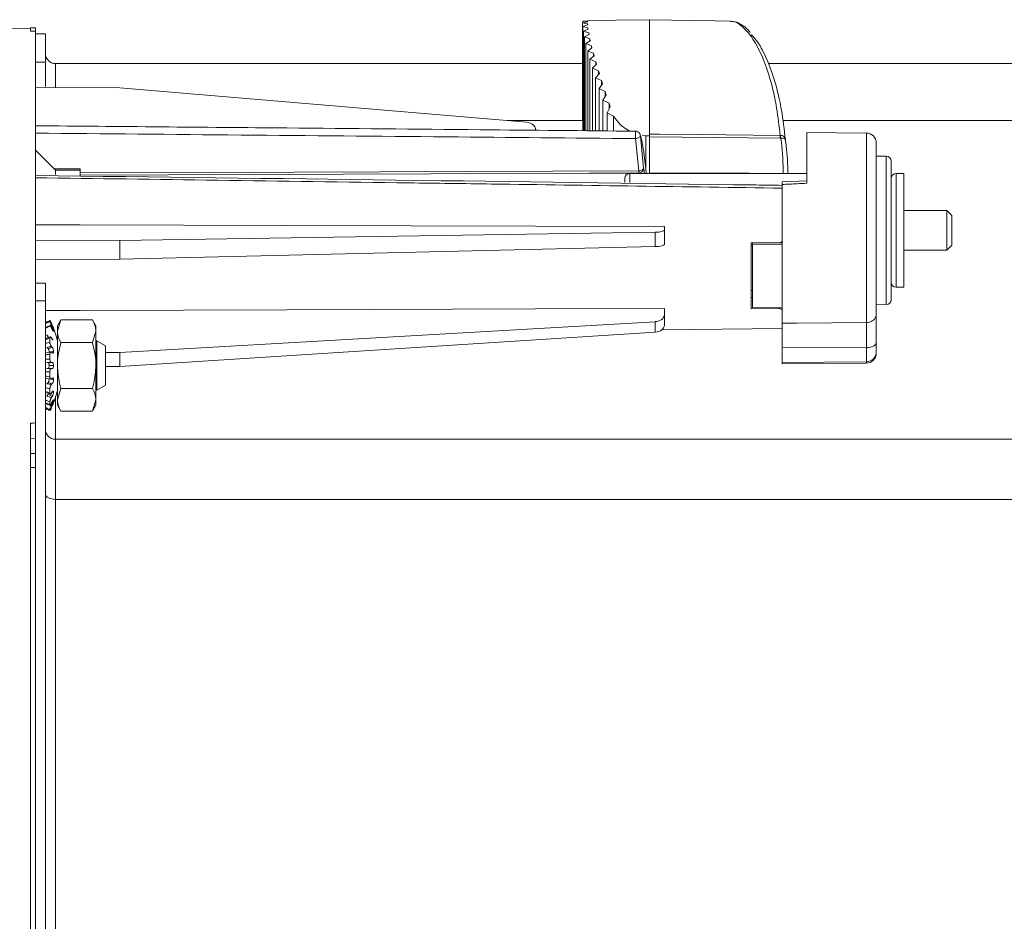
# Model space of a CAD drawing. Extents: x 0 to 1218, y 0 to 893.
# Drawn here: x 548 to 648, y 349 to 440 of the extents above; entities that cross this region are included whole.
import ezdxf

# ---------------------------------------------------------------- set-up
doc = ezdxf.new("R2010")
doc.units = 0
doc.header["$LTSCALE"] = 4
doc.header["$MEASUREMENT"] = 0
doc.layers.get('0').update_dxf_attribs({"linetype": 'CONTINUOUS'})

msp = doc.modelspace()

# ---------------------------------------------------------------- linework, layer by layer
at = {"color": 7, "linetype": 'Continuous', "lineweight": 15}
for p, q in [((605.246, 439.466), (605.749, 439.562)), ((605.267, 439.657), (605.771, 439.68)), ((605.755, 439.619), (605.267, 439.657)), ((605.267, 439.657), (605.267, 439.47)), ((605.755, 439.619), (605.749, 439.562)), ((549.496, 438.87), (542.109, 438.999)), ((549.996, 438.962), (549.496, 438.962)), ((549.496, 438.962), (549.496, 438.955)), ((549.996, 438.955), (549.496, 438.955)), ((549.496, 438.955), (549.496, 438.85)), ((549.496, 438.643), (549.496, 438.85)), ((549.996, 438.632), (549.496, 438.643)), ((549.996, 438.962), (549.996, 438.955)), ((549.996, 438.955), (549.996, 438.642)), ((549.996, 438.632), (549.996, 429.07)), ((605.749, 439.365), (605.246, 439.466)), ((605.246, 439.466), (605.246, 429.736)), ((605.267, 439.109), (605.755, 439.26)), ((605.783, 438.967), (605.267, 439.109)), ((605.267, 439.109), (605.267, 428.582)), ((605.328, 438.63), (605.801, 438.827)), ((605.859, 438.457), (605.328, 438.63)), ((605.328, 438.63), (605.328, 428.581)), ((605.749, 439.365), (605.755, 439.26)), ((605.749, 439.365), (605.749, 439.259)), ((605.783, 438.967), (605.801, 438.827)), ((605.783, 438.967), (605.783, 438.819)), ((550.996, 438.362), (549.996, 438.362)), ((550.996, 435.509), (550.996, 438.362)), ((605.431, 438.048), (605.889, 438.287)), ((605.975, 437.851), (605.431, 438.048)), ((605.431, 438.048), (605.431, 428.58)), ((605.575, 437.378), (606.017, 437.655)), ((605.859, 438.457), (605.889, 438.287)), ((605.859, 438.457), (605.859, 438.271)), ((605.975, 437.851), (606.017, 437.655)), ((605.975, 437.851), (605.975, 437.629)), ((606.132, 437.162), (605.575, 437.378)), ((605.575, 437.378), (605.575, 428.579)), ((605.76, 436.626), (606.186, 436.942)), ((606.329, 436.394), (605.76, 436.626)), ((605.76, 436.626), (605.76, 428.577)), ((606.132, 437.162), (606.186, 436.942)), ((606.132, 437.162), (606.132, 436.902)), ((605.986, 435.797), (606.395, 436.152)), ((606.566, 435.551), (605.986, 435.797)), ((605.986, 435.797), (605.986, 428.575)), ((606.329, 436.394), (606.395, 436.152)), ((606.329, 436.394), (606.329, 436.095)), ((606.566, 435.551), (606.645, 435.287)), ((606.566, 435.551), (606.566, 435.208)), ((549.996, 435.509), (550.996, 435.509)), ((550.996, 435.509), (550.996, 433.042)), ((605.246, 435.36), (551.996, 435.36)), ((606.252, 434.891), (606.645, 435.287)), ((606.844, 434.632), (606.252, 434.891)), ((606.252, 434.891), (606.252, 428.572)), ((606.844, 434.632), (606.934, 434.346)), ((606.844, 434.632), (606.844, 434.24)), ((719.996, 435.36), (623.981, 435.36)), ((606.558, 433.906), (606.934, 434.346)), ((607.162, 433.635), (606.558, 433.906)), ((606.558, 433.906), (606.558, 428.57)), ((607.162, 433.635), (607.263, 433.324)), ((607.162, 433.635), (607.162, 433.185)), ((558.497, 432.904), (549.996, 432.957)), ((599.607, 429.429), (558.497, 432.904)), ((606.905, 432.835), (607.263, 433.324)), ((607.519, 432.552), (606.905, 432.835)), ((606.905, 432.835), (606.905, 428.566)), ((607.519, 432.552), (607.632, 432.214)), ((607.519, 432.552), (607.519, 432.032)), ((607.292, 431.667), (607.632, 432.214)), ((607.915, 431.37), (607.292, 431.667)), ((607.292, 431.667), (607.292, 428.563)), ((607.718, 430.379), (608.04, 430.998)), ((607.915, 431.37), (608.04, 430.998)), ((607.915, 431.37), (607.915, 430.758)), ((605.246, 429.736), (605.267, 429.717)), ((608.351, 430.063), (607.718, 430.379)), ((607.718, 430.379), (607.718, 428.559)), ((608.351, 430.063), (608.351, 428.553)), ((553.522, 429.049), (549.996, 429.079)), ((549.996, 424.174), (549.996, 429.07)), ((600.496, 428.7), (600.496, 428.626)), ((610.908, 424.523), (610.578, 427.783)), ((610.581, 428.533), (610.581, 428.532)), ((610.987, 428.308), (610.969, 428.342)), ((611.074, 428.071), (611.404, 424.811)), ((611.253, 428.144), (611.621, 428.07)), ((611.621, 428.07), (611.996, 428.069)), ((625.191, 427.823), (611.996, 427.965)), ((611.996, 427.965), (611.996, 424.312)), ((625.191, 428.105), (625.224, 428.104)), ((625.257, 427.824), (625.191, 427.823)), ((633.905, 428.348), (627.896, 428.401)), ((627.896, 423.269), (627.896, 428.401)), ((552.005, 424.605), (549.996, 426.614)), ((634.896, 427.348), (634.896, 410.046)), ((635.901, 426.001), (634.896, 426.01)), ((554.496, 424.594), (552.005, 424.605)), ((552.005, 424.605), (552.005, 424.143)), ((554.496, 424.052), (554.496, 424.594)), ((636.396, 425.501), (636.396, 415.014)), ((549.996, 424.174), (549.996, 399.079)), ((609.496, 423.366), (609.496, 423.76)), ((627.896, 424.26), (609.996, 424.26)), ((611.996, 424.26), (611.996, 424.312)), ((637.666, 424.25), (636.896, 424.25)), ((637.666, 424.25), (637.666, 412.769)), ((627.918, 423.53), (625.396, 423.416)), ((625.396, 417.13), (625.396, 423.15)), ((642.033, 420.51), (637.666, 420.51)), ((642.533, 420.01), (642.033, 420.51)), ((642.033, 416.51), (642.033, 420.51)), ((642.533, 420.01), (642.533, 417.01)), ((613.496, 418.924), (613.496, 418.549)), ((558.497, 417.51), (612.582, 418.329)), ((612.582, 416.874), (612.582, 418.329)), ((613.496, 418.549), (613.496, 417.102)), ((558.497, 417.51), (549.996, 417.538)), ((558.497, 415.596), (558.497, 417.51)), ((612.582, 416.874), (558.497, 415.596)), ((625.096, 417.258), (622.246, 417.255)), ((622.246, 410.598), (622.246, 417.255)), ((624.372, 417.258), (622.396, 417.238)), ((622.396, 417.108), (622.396, 417.229)), ((622.396, 417.108), (625.396, 417.13)), ((622.396, 410.735), (622.396, 417.108)), ((625.396, 417.268), (625.135, 417.265)), ((625.396, 410.698), (625.396, 417.13)), ((642.033, 416.51), (642.533, 417.01)), ((637.666, 416.51), (642.033, 416.51)), ((558.497, 415.596), (549.996, 415.551)), ((636.396, 415.014), (636.396, 411.518)), ((550.996, 413.199), (549.996, 413.199)), ((550.996, 413.199), (550.996, 411.402)), ((636.896, 412.769), (637.666, 412.769)), ((549.996, 411.402), (550.996, 411.402)), ((550.996, 285.321), (550.996, 411.402)), ((622.396, 410.735), (625.396, 410.698)), ((625.396, 409.152), (625.396, 410.698)), ((634.896, 411.01), (635.901, 411.018)), ((613.496, 410.637), (613.496, 410.002)), ((613.496, 410.002), (613.496, 408.952)), ((622.246, 410.598), (625.096, 410.618)), ((634.896, 410.046), (634.896, 407.182)), ((551.448, 409.428), (550.999, 409.205)), ((551.136, 408.733), (551.011, 408.676)), ((551.016, 408.674), (551.012, 408.673)), ((551.461, 408.878), (551.013, 408.672)), ((551.446, 409.428), (551.446, 409.325)), ((552.554, 409.491), (552.196, 408.873)), ((552.554, 409.491), (552.196, 408.337)), ((552.196, 408.568), (552.196, 408.873)), ((552.554, 409.491), (555.739, 409.491)), ((556.096, 408.873), (555.739, 409.491)), ((556.096, 408.873), (556.096, 408.337)), ((558.497, 406.171), (612.582, 409.3)), ((612.582, 408.244), (612.582, 409.3)), ((625.396, 406.645), (625.396, 409.152)), ((633.905, 406.683), (633.905, 409.213)), ((551.254, 407.686), (551.039, 407.611)), ((551.49, 407.765), (551.042, 407.608)), ((552.196, 408.337), (552.196, 408.568)), ((552.196, 407.701), (552.196, 408.337)), ((552.196, 406.403), (552.196, 407.701)), ((555.739, 407.182), (556.096, 408.337)), ((556.096, 408.337), (556.096, 404.873)), ((612.582, 408.244), (558.497, 404.781)), ((613.257, 408.492), (625.396, 408.598)), ((551.252, 406.604), (551.689, 406.701)), ((551.446, 407.643), (551.446, 407.205)), ((552.554, 407.182), (555.739, 407.182)), ((556.18, 407.373), (556.096, 407.373)), ((557.046, 406.873), (556.18, 407.373)), ((556.18, 407.332), (556.18, 407.373)), ((556.18, 402.373), (556.18, 407.332)), ((557.046, 406.873), (557.046, 402.873)), ((634.896, 407.182), (634.896, 406.243)), ((551.534, 406.255), (551.085, 406.17)), ((551.446, 406.027), (551.446, 405.51)), ((552.196, 404.873), (552.196, 406.403)), ((558.497, 406.171), (557.046, 406.171)), ((558.497, 404.781), (558.497, 406.171)), ((633.905, 406.683), (625.396, 406.645)), ((625.396, 405.185), (625.396, 406.645)), ((633.905, 405.258), (633.905, 406.683)), ((634.896, 406.243), (634.896, 406.107)), ((551.367, 404.873), (551.806, 404.873)), ((551.689, 405.173), (551.585, 405.173)), ((552.196, 403.342), (552.196, 404.873)), ((556.096, 404.873), (556.096, 401.409)), ((558.497, 404.781), (557.046, 404.772)), ((633.905, 405.258), (625.396, 405.185)), ((625.396, 405.185), (625.396, 405.032)), ((625.396, 405.032), (633.905, 405.107)), ((551.446, 404.235), (551.446, 403.718)), ((551.585, 404.573), (551.689, 404.573)), ((551.083, 403.574), (551.532, 403.489)), ((551.689, 403.044), (551.252, 403.141)), ((552.196, 402.044), (552.196, 403.342)), ((556.18, 402.373), (557.046, 402.873)), ((551.039, 402.134), (551.488, 401.978)), ((551.252, 401.973), (551.29, 402.049)), ((551.689, 401.794), (551.252, 401.973)), ((551.446, 402.54), (551.446, 402.102)), ((552.554, 402.563), (552.196, 401.409)), ((552.196, 401.409), (552.196, 402.044)), ((552.554, 402.563), (555.739, 402.563)), ((556.096, 402.373), (556.18, 402.373)), ((551.011, 401.069), (551.46, 400.864)), ((551.446, 401.201), (551.446, 400.908)), ((551.806, 401.098), (551.802, 401.09)), ((552.196, 401.177), (552.196, 401.409)), ((552.196, 400.873), (552.196, 401.177)), ((552.196, 400.873), (552.554, 400.254)), ((555.739, 400.254), (556.096, 401.409)), ((555.739, 400.254), (556.096, 400.873)), ((556.096, 401.409), (556.096, 400.873)), ((550.998, 400.538), (551.448, 400.316)), ((551.446, 400.42), (551.446, 400.317)), ((552.554, 400.254), (555.739, 400.254)), ((549.496, 395.276), (549.496, 399.052)), ((549.996, 396.001), (549.996, 399.079)), ((549.497, 397.497), (549.997, 397.524)), ((551.996, 397.426), (551.996, 391.36)), ((719.996, 397.426), (551.996, 397.426)), ((549.996, 396.001), (549.496, 396.001)), ((549.996, 396.117), (549.996, 396.001)), ((549.996, 396.001), (549.996, 394.578)), ((549.496, 395.276), (549.496, 394.578)), ((549.996, 394.578), (549.496, 394.578)), ((549.496, 394.578), (549.496, 302.145)), ((549.996, 394.578), (549.996, 302.145)), ((551.996, 391.36), (551.996, 305.363)), ((719.996, 391.36), (551.996, 391.36))]:
    msp.add_line(p, q, dxfattribs=at)
at = {"color": 8, "linetype": 'Continuous', "lineweight": 15}
for p, q in [((551.996, 435.36), (551.996, 432.944)), ((605.267, 429.595), (597.646, 429.595)), ((719.996, 429.595), (625.46, 429.595)), ((611.621, 428.07), (611.621, 424.715)), ((633.905, 409.213), (633.905, 428.348)), ((635.901, 411.018), (635.901, 426.001)), ((609.996, 424.26), (609.996, 423.339)), ((636.896, 424.25), (636.896, 412.769)), ((622.396, 417.035), (622.246, 417.035)), ((622.246, 412.437), (622.396, 412.437)), ((622.396, 411.755), (622.246, 411.755)), ((625.096, 410.618), (625.096, 410.702)), ((551.603, 408.686), (551.689, 408.732)), ((551.779, 408.346), (551.806, 408.36)), ((551.538, 406.258), (551.806, 406.317)), ((633.905, 405.258), (633.905, 405.107)), ((551.537, 403.488), (551.806, 403.428)), ((551.707, 402.244), (551.806, 402.204)), ((551.689, 401.013), (551.603, 401.059)), ((551.781, 401.399), (551.806, 401.385)), ((551.996, 401.635), (551.996, 397.426))]:
    msp.add_line(p, q, dxfattribs=at)
at = {"color": 7, "linetype": 'Continuous', "lineweight": 15, "flags": 128}
for points in [[(611.996, 439.789), (608.601, 439.73), (605.771, 439.681)], [(620.175, 439.646), (618.633, 439.673), (611.996, 439.789)], [(611.074, 428.071), (611.065, 428.021), (611.037, 427.972), (610.991, 427.926), (610.929, 427.883), (610.854, 427.846), (610.768, 427.817), (610.675, 427.795), (610.578, 427.783)], [(611.996, 428.243), (612.996, 428.232), (616.996, 428.19), (625.191, 428.105)], [(610.908, 424.523), (611.005, 424.535), (611.098, 424.557), (611.184, 424.586), (611.259, 424.623), (611.32, 424.666), (611.366, 424.712), (611.394, 424.761), (611.404, 424.811)], [(554.496, 424.325), (567.466, 424.37), (610.908, 424.523)], [(610.908, 424.308), (609.908, 424.304), (605.908, 424.29), (589.908, 424.233), (554.496, 424.107)], [(549.996, 419.082), (554.496, 419.071), (575.374, 419.019), (600.497, 418.957), (613.496, 418.924)], [(625.396, 417.258), (623.905, 417.243), (622.396, 417.229)], [(550.996, 410.422), (554.496, 410.434), (575.374, 410.505), (600.497, 410.591), (613.496, 410.637)], [(633.905, 409.213), (626.896, 409.163), (625.396, 409.152)], [(633.905, 406.683), (634.099, 406.693), (634.285, 406.722), (634.456, 406.768), (634.607, 406.83), (634.73, 406.906), (634.821, 406.992), (634.877, 407.085), (634.896, 407.182)], [(551.996, 391.36), (551.801, 391.37), (551.614, 391.398), (551.441, 391.444), (551.289, 391.505), (551.165, 391.58), (551.073, 391.665), (551.016, 391.758), (550.996, 391.855)]]:
    msp.add_lwpolyline(points, dxfattribs=at)
at = {"color": 8, "linetype": 'Continuous', "lineweight": 15, "flags": 128}
for points in [[(551.87, 424.74), (553.256, 424.731), (554.496, 424.723)], [(625.58, 424.26), (625.565, 424.261), (625.505, 424.265)]]:
    msp.add_lwpolyline(points, dxfattribs=at)
at = {"color": 7, "linetype": 'Continuous', "lineweight": 15}
for centre, radius, start, end in [((551.996, 436.36), 1, 180.00035, 270.00083), ((610.576, 428.033), 0.5, 38.24188, 89.46254), ((610.578, 428.035), 0.498, 4.16484, 38.21463), ((642.139, 427.964), 16.949, 179.52303, 180.47697), ((627.833, 428.272), 2.614, 183.70128, 189.87932), ((633.896, 427.348), 1, 0, 89.5), ((635.896, 425.501), 0.5, 0, 89.5), ((610.909, 424.802), 0.495, 269.86194, 0.95171), ((609.996, 423.76), 0.5, 90, 180), ((567.505, 424.415), 43.403, 359.85791, 0.14209), ((636.896, 423.75), 0.5, 90, 180), ((636.896, 413.269), 0.5, 180, 270), ((635.896, 411.518), 0.5, 270.5, 0), ((542.026, 404.873), 10.478, 22.75788, 24.18316), ((543.205, 404.88), 9.318, 24.42218, 25.92295), ((543.21, 404.653), 9.312, 24.42169, 25.92345), ((545.896, 404.651), 6.199, 30.23365, 32.29685), ((546.07, 404.193), 6.534, 30.68241, 32.42215), ((542.026, 404.873), 10.483, 14.02546, 21.09041), ((548.642, 403.792), 3.837, 47.12968, 49.44722), ((548.929, 403.674), 4.097, 47.64116, 49.57648), ((548.923, 403.113), 4.105, 47.6432, 49.57445), ((633.904, 406.25), 0.992, 270.05917, 359.56256), ((633.896, 406.107), 1, 270.5, 0), ((548.63, 405.965), 3.854, 310.5578, 312.8653), ((548.933, 406.621), 4.09, 310.42198, 312.36038), ((548.923, 406.078), 4.105, 310.42555, 312.3568), ((545.888, 405.099), 6.208, 327.70468, 329.76482), ((546.07, 405.553), 6.534, 327.57785, 329.31759), ((546.07, 405.128), 6.534, 327.57785, 329.31759), ((542.026, 404.873), 10.483, 338.87955, 345.97454), ((543.21, 405.093), 9.312, 334.07655, 335.57831), ((543.207, 404.864), 9.315, 334.07718, 335.57843), ((542.026, 404.873), 10.478, 335.81684, 337.24212), ((551.996, 398.426), 1, 180.00738, 270.00746)]:
    msp.add_arc(centre, radius, start, end, dxfattribs=at)
at = {"color": 8, "linetype": 'Continuous', "lineweight": 15}
msp.add_arc((591.333, 428.222), 19.25, 358.69201, 0.92434, dxfattribs=at)
at = {"color": 7, "linetype": 'Continuous', "lineweight": 15}
for centre, major_axis, ratio, start_param, end_param in [((599.496, 428.703), (1, -0.006), 0.73134, 0.004679, 1.464427), ((611.77, 418.554), (-0.724, 9.535), 0.043494, 5.350613, 6.218551), ((884.119, 418.097), (358.062, -5.153), 0.009876, 2.378005, 2.434233), ((612.496, 418.553), (1, -0.004), 0.224947, 4.799366, 6.284193), ((612.496, 417.098), (1, 0.004), 0.224947, 4.797352, 6.282178), ((612.496, 410.005), (1, -0.006), 0.707093, 4.802722, 6.287548), ((612.496, 408.948), (1, 0.006), 0.707093, 4.793996, 6.278822)]:
    msp.add_ellipse(centre, major_axis=major_axis, ratio=ratio, start_param=start_param, end_param=end_param, dxfattribs=at)
at = {"color": 8, "linetype": 'Continuous', "lineweight": 15}
msp.add_ellipse((611.771, 418.545), major_axis=(-0.511, 6.732), ratio=0.043494, start_param=5.72279, end_param=5.905293, dxfattribs=at)
at = {"color": 7, "linetype": 'Continuous', "lineweight": 15}
for points, knots in [([(611.996, 439.76), (611.996, 439.768), (611.996, 439.809), (611.996, 439.548), (611.996, 438.899), (611.996, 437.698), (611.996, 436.125), (611.996, 434.343), (611.996, 432.442), (611.996, 430.491), (611.996, 429.001), (611.996, 428.243)], [0, 0, 0, 0, 0.0233568, 0.1087783, 0.2418413, 0.3785317, 0.5185205, 0.6613927, 0.7714431, 0.8836206, 1, 1, 1, 1]), ([(622.172, 438.5), (622.1, 438.588), (621.819, 438.926), (621.306, 439.283), (620.809, 439.566), (620.518, 439.591), (620.461, 439.596)], [0, 0, 0, 0, 0.146033, 0.560972, 0.913423, 1, 1, 1, 1]), ([(622.278, 438.271), (622.357, 438.196), (622.802, 437.775), (623.544, 436.514), (624.335, 434.671), (624.917, 432.669), (625.39, 430.505), (625.596, 428.694), (625.713, 427.66)], [0, 0, 0, 0, 0.046799, 0.264244, 0.487986, 0.639515, 0.794128, 1, 1, 1, 1]), ([(608.351, 430.063), (608.64, 429.665), (609.089, 429.047), (609.791, 428.671), (610.041, 428.537)], [0, 0, 0, 0, 0.644881, 1, 1, 1, 1]), ([(549.996, 429.079), (558.453, 429.005), (573.417, 428.874), (593.612, 428.691), (605.35, 428.581), (610.581, 428.532)], [0, 0, 0, 0, 0.418737, 0.74101, 1, 1, 1, 1]), ([(610.578, 427.783), (604.218, 427.842), (584.024, 428.03), (563.83, 428.208), (549.996, 428.329)], [0, 0, 0, 0, 0.314964, 1, 1, 1, 1]), ([(611.996, 427.965), (611.996, 428.002), (611.996, 428.077), (611.996, 428.188), (611.996, 428.243)], [0, 0, 0, 0, 0.499989, 1, 1, 1, 1]), ([(625.224, 428.104), (625.278, 428.1), (625.388, 428.093), (625.53, 428.023), (625.64, 427.912), (625.698, 427.788), (625.712, 427.7), (625.713, 427.663), (625.713, 427.66)], [0, 0, 0, 0, 0.189641, 0.385909, 0.59896, 0.834158, 0.986466, 1, 1, 1, 1]), ([(625.713, 427.66), (625.713, 427.661), (625.714, 427.677), (625.707, 427.713), (625.657, 427.762), (625.556, 427.803), (625.42, 427.827), (625.311, 427.825), (625.257, 427.824)], [0, 0, 0, 0, 0.013481, 0.165561, 0.400371, 0.613334, 0.810428, 1, 1, 1, 1]), ([(625.505, 424.265), (625.48, 425.318), (625.453, 426.505), (625.277, 427.69), (625.257, 427.824)], [0, 0, 0, 0, 0.886653, 1, 1, 1, 1]), ([(625.713, 427.66), (625.745, 427.454), (625.922, 426.324), (625.953, 425.188), (625.979, 424.26)], [0, 0, 0, 0, 0.182502, 1, 1, 1, 1]), ([(554.496, 424.723), (554.496, 424.702), (554.496, 424.661), (554.496, 424.616), (554.496, 424.594)], [0, 0, 0, 0, 0.506817, 1, 1, 1, 1]), ([(625.396, 423.062), (624.51, 423.075), (599.377, 423.433), (574.244, 423.751), (549.996, 424.057)], [0, 0, 0, 0, 0.035251, 1, 1, 1, 1]), ([(625.396, 422.779), (615.611, 422.919), (603.042, 423.1), (584.035, 423.365), (568.687, 423.578), (556.123, 423.748), (549.996, 423.831)], [0, 0, 0, 0, 0.389334, 0.500111, 0.756231, 1, 1, 1, 1]), ([(625.396, 423.15), (625.396, 423.197), (625.396, 423.292), (625.396, 423.38), (625.396, 423.421), (625.396, 423.413), (625.396, 423.412)], [0, 0, 0, 0, 0.311744, 0.623485, 0.935094, 1, 1, 1, 1]), ([(627.896, 423.269), (627.564, 423.254), (626.73, 423.214), (625.897, 423.174), (625.396, 423.15)], [0, 0, 0, 0, 0.399285, 1, 1, 1, 1]), ([(625.396, 423.061), (625.396, 423.057), (625.396, 423.05), (625.396, 422.971), (625.396, 422.872), (625.396, 422.8), (625.396, 422.779)], [0, 0, 0, 0, 0.269079, 0.568403, 0.867731, 1, 1, 1, 1]), ([(625.096, 417.258), (625.13, 417.262), (625.198, 417.268), (625.287, 417.32), (625.355, 417.395), (625.391, 417.479), (625.395, 417.535), (625.396, 417.557)], [0, 0, 0, 0, 0.2146873, 0.4293577, 0.644048, 0.8587172, 1, 1, 1, 1]), ([(625.396, 410.442), (625.393, 410.461), (625.386, 410.501), (625.335, 410.554), (625.259, 410.594), (625.174, 410.615), (625.119, 410.617), (625.096, 410.618)], [0, 0, 0, 0, 0.214725, 0.429457, 0.644128, 0.858805, 1, 1, 1, 1]), ([(634.896, 410.046), (634.896, 410.044), (634.896, 409.967), (634.868, 409.799), (634.737, 409.565), (634.512, 409.371), (634.226, 409.241), (634.012, 409.223), (633.905, 409.213)], [0, 0, 0, 0, 0.0047399, 0.1833766, 0.3993522, 0.6030017, 0.8014072, 1, 1, 1, 1]), ([(551.446, 409.428), (551.356, 409.384), (551.206, 409.31), (551.057, 409.236), (550.996, 409.206)], [0, 0, 0, 0, 0.598657, 1, 1, 1, 1]), ([(550.996, 409.121), (551.076, 409.157), (551.225, 409.225), (551.375, 409.293), (551.446, 409.325)], [0, 0, 0, 0, 0.529637, 1, 1, 1, 1]), ([(551.446, 408.838), (551.356, 408.797), (551.206, 408.728), (551.057, 408.659), (550.996, 408.632)], [0, 0, 0, 0, 0.598656, 1, 1, 1, 1]), ([(551.585, 408.953), (551.512, 408.92), (551.362, 408.852), (551.213, 408.783), (551.136, 408.749)], [0, 0, 0, 0, 0.487954, 1, 1, 1, 1]), ([(551.585, 409.165), (551.571, 409.196), (551.543, 409.257), (551.504, 409.338), (551.472, 409.398), (551.45, 409.433), (551.447, 409.43), (551.446, 409.428)], [0, 0, 0, 0, 0.198552, 0.397113, 0.595535, 0.794051, 1, 1, 1, 1]), ([(551.446, 409.325), (551.447, 409.314), (551.45, 409.291), (551.471, 409.223), (551.503, 409.139), (551.542, 409.044), (551.571, 408.984), (551.585, 408.953)], [0, 0, 0, 0, 0.1992, 0.398422, 0.597313, 0.795853, 1, 1, 1, 1]), ([(551.585, 408.724), (551.571, 408.751), (551.543, 408.805), (551.504, 408.859), (551.472, 408.886), (551.45, 408.882), (551.447, 408.853), (551.446, 408.838)], [0, 0, 0, 0, 0.198555, 0.397113, 0.595534, 0.794045, 1, 1, 1, 1]), ([(551.806, 408.647), (551.805, 408.65), (551.802, 408.656), (551.782, 408.704), (551.753, 408.774), (551.72, 408.852), (551.698, 408.905), (551.689, 408.926)], [0, 0, 0, 0, 0.212549, 0.425068, 0.638356, 0.853276, 1, 1, 1, 1]), ([(551.689, 408.732), (551.702, 408.702), (551.729, 408.641), (551.764, 408.543), (551.79, 408.456), (551.804, 408.393), (551.805, 408.369), (551.806, 408.36)], [0, 0, 0, 0, 0.216864, 0.433761, 0.649851, 0.864289, 1, 1, 1, 1]), ([(556.096, 408.337), (556.096, 408.364), (556.091, 408.754), (555.909, 409.136), (555.739, 409.491)], [0, 0, 0, 0, 0.070186, 1, 1, 1, 1]), ([(551.288, 407.697), (551.285, 407.706), (551.274, 407.735), (551.261, 407.757), (551.252, 407.773)], [0, 0, 0, 0, 0.2881615, 1, 1, 1, 1]), ([(551.585, 407.696), (551.571, 407.715), (551.543, 407.754), (551.504, 407.774), (551.472, 407.763), (551.45, 407.72), (551.447, 407.669), (551.446, 407.643)], [0, 0, 0, 0, 0.198552, 0.397114, 0.595533, 0.794053, 1, 1, 1, 1]), ([(551.806, 408.36), (551.805, 408.35), (551.802, 408.33), (551.782, 408.339), (551.753, 408.378), (551.72, 408.437), (551.698, 408.484), (551.689, 408.503)], [0, 0, 0, 0, 0.212546, 0.42507, 0.638354, 0.853273, 1, 1, 1, 1]), ([(551.802, 408.655), (551.803, 408.655), (551.806, 408.646), (551.806, 408.647), (551.806, 408.647)], [0, 0, 0, 0, 0.075627, 1, 1, 1, 1]), ([(552.196, 408.337), (552.197, 408.309), (552.202, 407.919), (552.384, 407.537), (552.554, 407.182)], [0, 0, 0, 0, 0.070184, 1, 1, 1, 1]), ([(551.446, 407.643), (551.356, 407.612), (551.206, 407.559), (551.057, 407.506), (550.996, 407.485)], [0, 0, 0, 0, 0.598656, 1, 1, 1, 1]), ([(550.996, 407.122), (551.076, 407.136), (551.225, 407.164), (551.375, 407.192), (551.446, 407.205)], [0, 0, 0, 0, 0.529636, 1, 1, 1, 1]), ([(551.585, 406.792), (551.512, 406.779), (551.362, 406.75), (551.213, 406.722), (551.136, 406.708)], [0, 0, 0, 0, 0.487953, 1, 1, 1, 1]), ([(551.446, 407.205), (551.447, 407.174), (551.45, 407.113), (551.471, 407.011), (551.503, 406.918), (551.542, 406.838), (551.571, 406.808), (551.585, 406.792)], [0, 0, 0, 0, 0.19921, 0.398425, 0.597316, 0.795849, 1, 1, 1, 1]), ([(551.777, 407.453), (551.769, 407.451), (551.752, 407.448), (551.72, 407.479), (551.698, 407.513), (551.689, 407.527)], [0, 0, 0, 0, 0.33911, 0.731868, 1, 1, 1, 1]), ([(551.689, 406.701), (551.702, 406.686), (551.729, 406.655), (551.764, 406.575), (551.79, 406.48), (551.804, 406.389), (551.805, 406.337), (551.806, 406.317)], [0, 0, 0, 0, 0.216864, 0.433759, 0.649851, 0.864291, 1, 1, 1, 1]), ([(552.554, 407.182), (552.41, 406.607), (552.219, 405.846), (552.201, 405.064), (552.196, 404.873)], [0, 0, 0, 0, 0.754694, 1, 1, 1, 1]), ([(556.096, 404.873), (556.092, 405.064), (556.074, 405.846), (555.883, 406.607), (555.739, 407.182)], [0, 0, 0, 0, 0.245306, 1, 1, 1, 1]), ([(551.446, 406.027), (551.356, 406.01), (551.206, 405.981), (551.057, 405.952), (550.996, 405.94)], [0, 0, 0, 0, 0.598655, 1, 1, 1, 1]), ([(551.367, 406.22), (551.366, 406.252), (551.363, 406.317), (551.344, 406.417), (551.315, 406.507), (551.283, 406.571), (551.261, 406.595), (551.252, 406.604)], [0, 0, 0, 0, 0.212322, 0.424618, 0.63776, 0.852701, 1, 1, 1, 1]), ([(551.585, 406.238), (551.571, 406.247), (551.543, 406.264), (551.504, 406.247), (551.472, 406.2), (551.45, 406.125), (551.447, 406.06), (551.446, 406.027)], [0, 0, 0, 0, 0.198552, 0.397114, 0.595534, 0.794049, 1, 1, 1, 1]), ([(551.806, 406.317), (551.805, 406.287), (551.802, 406.228), (551.782, 406.163), (551.753, 406.127), (551.72, 406.123), (551.698, 406.14), (551.689, 406.147)], [0, 0, 0, 0, 0.2125494, 0.4250647, 0.6383553, 0.8532704, 1, 1, 1, 1]), ([(550.996, 405.512), (551.076, 405.512), (551.225, 405.511), (551.375, 405.51), (551.446, 405.51)], [0, 0, 0, 0, 0.529635, 1, 1, 1, 1]), ([(551.585, 405.173), (551.512, 405.173), (551.362, 405.173), (551.213, 405.173), (551.136, 405.173)], [0, 0, 0, 0, 0.487956, 1, 1, 1, 1]), ([(551.367, 404.873), (551.366, 404.906), (551.363, 404.973), (551.344, 405.063), (551.315, 405.13), (551.283, 405.167), (551.261, 405.171), (551.252, 405.173)], [0, 0, 0, 0, 0.212325, 0.424617, 0.637765, 0.852704, 1, 1, 1, 1]), ([(551.252, 404.573), (551.265, 404.576), (551.291, 404.583), (551.326, 404.635), (551.352, 404.712), (551.365, 404.796), (551.367, 404.851), (551.367, 404.873)], [0, 0, 0, 0, 0.217087, 0.434211, 0.65045, 0.864862, 1, 1, 1, 1]), ([(551.446, 405.51), (551.447, 405.476), (551.45, 405.408), (551.471, 405.313), (551.503, 405.236), (551.542, 405.183), (551.571, 405.176), (551.585, 405.173)], [0, 0, 0, 0, 0.199207, 0.398423, 0.597312, 0.79585, 1, 1, 1, 1]), ([(551.689, 405.173), (551.702, 405.169), (551.729, 405.163), (551.764, 405.11), (551.79, 405.033), (551.804, 404.949), (551.805, 404.894), (551.806, 404.873)], [0, 0, 0, 0, 0.216868, 0.43376, 0.649855, 0.864292, 1, 1, 1, 1]), ([(551.806, 404.873), (551.805, 404.839), (551.802, 404.772), (551.782, 404.683), (551.753, 404.615), (551.72, 404.578), (551.698, 404.574), (551.689, 404.573)], [0, 0, 0, 0, 0.212548, 0.4250679, 0.6383526, 0.8532701, 1, 1, 1, 1]), ([(552.196, 404.873), (552.24, 404.269), (552.295, 403.487), (552.506, 402.735), (552.554, 402.563)], [0, 0, 0, 0, 0.771906, 1, 1, 1, 1]), ([(555.739, 402.563), (555.787, 402.735), (555.997, 403.487), (556.053, 404.269), (556.096, 404.873)], [0, 0, 0, 0, 0.228094, 1, 1, 1, 1]), ([(551.446, 404.235), (551.356, 404.235), (551.206, 404.234), (551.057, 404.234), (550.996, 404.233)], [0, 0, 0, 0, 0.598653, 1, 1, 1, 1]), ([(550.996, 403.805), (551.076, 403.79), (551.225, 403.761), (551.375, 403.732), (551.446, 403.718)], [0, 0, 0, 0, 0.529636, 1, 1, 1, 1]), ([(551.136, 404.573), (551.213, 404.573), (551.362, 404.573), (551.512, 404.573), (551.585, 404.573)], [0, 0, 0, 0, 0.512044, 1, 1, 1, 1]), ([(551.585, 404.573), (551.571, 404.569), (551.543, 404.563), (551.504, 404.511), (551.472, 404.435), (551.45, 404.339), (551.447, 404.27), (551.446, 404.235)], [0, 0, 0, 0, 0.198549, 0.397108, 0.595538, 0.794046, 1, 1, 1, 1]), ([(551.446, 403.718), (551.447, 403.686), (551.45, 403.622), (551.471, 403.547), (551.503, 403.499), (551.542, 403.481), (551.571, 403.498), (551.585, 403.507)], [0, 0, 0, 0, 0.199206, 0.398427, 0.597313, 0.795846, 1, 1, 1, 1]), ([(551.136, 403.038), (551.213, 403.023), (551.362, 402.995), (551.512, 402.967), (551.585, 402.953)], [0, 0, 0, 0, 0.512047, 1, 1, 1, 1]), ([(551.252, 403.141), (551.265, 403.156), (551.291, 403.186), (551.326, 403.267), (551.352, 403.363), (551.365, 403.453), (551.367, 403.505), (551.367, 403.525)], [0, 0, 0, 0, 0.217092, 0.434214, 0.650458, 0.864864, 1, 1, 1, 1]), ([(551.585, 402.953), (551.571, 402.938), (551.543, 402.908), (551.504, 402.83), (551.472, 402.737), (551.45, 402.635), (551.447, 402.572), (551.446, 402.54)], [0, 0, 0, 0, 0.198549, 0.397107, 0.595533, 0.794045, 1, 1, 1, 1]), ([(551.689, 403.599), (551.702, 403.608), (551.729, 403.626), (551.764, 403.609), (551.79, 403.562), (551.804, 403.497), (551.805, 403.447), (551.806, 403.428)], [0, 0, 0, 0, 0.216864, 0.433755, 0.649849, 0.864288, 1, 1, 1, 1]), ([(551.806, 403.428), (551.805, 403.396), (551.802, 403.332), (551.782, 403.231), (551.753, 403.141), (551.72, 403.077), (551.698, 403.054), (551.689, 403.044)], [0, 0, 0, 0, 0.212553, 0.425069, 0.638356, 0.853273, 1, 1, 1, 1]), ([(551.446, 402.54), (551.356, 402.557), (551.206, 402.585), (551.057, 402.612), (550.996, 402.624)], [0, 0, 0, 0, 0.598653, 1, 1, 1, 1]), ([(550.996, 402.26), (551.076, 402.232), (551.225, 402.18), (551.375, 402.127), (551.446, 402.102)], [0, 0, 0, 0, 0.529636, 1, 1, 1, 1]), ([(551.136, 401.782), (551.213, 401.755), (551.362, 401.703), (551.512, 401.651), (551.585, 401.625)], [0, 0, 0, 0, 0.512045, 1, 1, 1, 1]), ([(551.446, 402.102), (551.447, 402.077), (551.45, 402.027), (551.471, 401.983), (551.503, 401.971), (551.542, 401.991), (551.571, 402.03), (551.585, 402.05)], [0, 0, 0, 0, 0.199209, 0.398426, 0.597316, 0.795851, 1, 1, 1, 1]), ([(551.689, 402.219), (551.702, 402.239), (551.729, 402.278), (551.764, 402.301), (551.79, 402.291), (551.804, 402.254), (551.805, 402.218), (551.806, 402.204)], [0, 0, 0, 0, 0.2168626, 0.4337579, 0.6498545, 0.864286, 1, 1, 1, 1]), ([(551.806, 402.204), (551.805, 402.178), (551.802, 402.126), (551.782, 402.029), (551.753, 401.932), (551.72, 401.85), (551.698, 401.81), (551.689, 401.794)], [0, 0, 0, 0, 0.2125455, 0.4250646, 0.638358, 0.8532731, 1, 1, 1, 1]), ([(556.096, 401.409), (556.096, 401.436), (556.091, 401.826), (555.909, 402.208), (555.739, 402.563)], [0, 0, 0, 0, 0.070184, 1, 1, 1, 1]), ([(551.446, 401.201), (551.356, 401.232), (551.206, 401.284), (551.057, 401.335), (550.996, 401.356)], [0, 0, 0, 0, 0.598656, 1, 1, 1, 1]), ([(550.996, 401.113), (551.076, 401.077), (551.225, 401.009), (551.375, 400.94), (551.446, 400.908)], [0, 0, 0, 0, 0.529634, 1, 1, 1, 1]), ([(551.136, 400.997), (551.213, 400.962), (551.362, 400.894), (551.512, 400.825), (551.585, 400.792)], [0, 0, 0, 0, 0.512047, 1, 1, 1, 1]), ([(551.585, 401.625), (551.571, 401.601), (551.543, 401.553), (551.504, 401.46), (551.472, 401.364), (551.45, 401.271), (551.447, 401.224), (551.446, 401.201)], [0, 0, 0, 0, 0.198554, 0.397113, 0.595538, 0.794049, 1, 1, 1, 1]), ([(551.446, 400.908), (551.447, 400.893), (551.45, 400.864), (551.471, 400.859), (551.503, 400.885), (551.542, 400.939), (551.571, 400.994), (551.585, 401.022)], [0, 0, 0, 0, 0.199203, 0.398424, 0.597317, 0.79585, 1, 1, 1, 1]), ([(551.585, 400.792), (551.571, 400.763), (551.543, 400.703), (551.504, 400.609), (551.472, 400.525), (551.45, 400.455), (551.447, 400.432), (551.446, 400.42)], [0, 0, 0, 0, 0.198554, 0.39711, 0.595534, 0.794051, 1, 1, 1, 1]), ([(551.689, 401.243), (551.702, 401.27), (551.729, 401.326), (551.764, 401.384), (551.79, 401.413), (551.804, 401.411), (551.805, 401.392), (551.806, 401.385)], [0, 0, 0, 0, 0.216864, 0.433754, 0.649851, 0.86429, 1, 1, 1, 1]), ([(551.806, 401.385), (551.805, 401.37), (551.802, 401.339), (551.782, 401.26), (551.753, 401.17), (551.72, 401.083), (551.698, 401.033), (551.689, 401.013)], [0, 0, 0, 0, 0.212551, 0.425068, 0.63836, 0.853276, 1, 1, 1, 1]), ([(551.689, 400.819), (551.702, 400.851), (551.729, 400.914), (551.764, 400.998), (551.79, 401.061), (551.804, 401.094), (551.805, 401.097), (551.806, 401.098)], [0, 0, 0, 0, 0.216867, 0.433755, 0.649856, 0.864292, 1, 1, 1, 1]), ([(552.196, 401.409), (552.197, 401.381), (552.202, 400.991), (552.384, 400.609), (552.554, 400.254)], [0, 0, 0, 0, 0.070186, 1, 1, 1, 1]), ([(551.446, 400.42), (551.356, 400.461), (551.206, 400.529), (551.057, 400.597), (550.996, 400.624)], [0, 0, 0, 0, 0.598655, 1, 1, 1, 1]), ([(550.996, 400.539), (551.076, 400.5), (551.225, 400.426), (551.375, 400.352), (551.446, 400.317)], [0, 0, 0, 0, 0.529635, 1, 1, 1, 1]), ([(551.446, 400.317), (551.447, 400.315), (551.45, 400.312), (551.471, 400.346), (551.503, 400.405), (551.542, 400.486), (551.571, 400.549), (551.585, 400.58)], [0, 0, 0, 0, 0.199201, 0.398423, 0.597317, 0.795848, 1, 1, 1, 1]), ([(549.496, 399.052), (549.499, 399.052), (549.666, 399.061), (549.832, 399.07), (549.996, 399.079)], [0, 0, 0, 0, 0.016455, 1, 1, 1, 1]), ([(549.996, 399.079), (549.996, 398.979), (549.996, 398.779), (549.996, 398.438), (549.996, 398.192), (549.996, 398.089), (549.996, 398.079)], [0, 0, 0, 0, 0.321545, 0.643112, 0.964048, 1, 1, 1, 1])]:
    msp.add_open_spline(points, degree=3, knots=knots, dxfattribs=at)
at = {"color": 8, "linetype": 'Continuous', "lineweight": 15}
msp.add_open_spline([(625.191, 428.105), (625.083, 429.05), (624.888, 430.763), (624.44, 432.895), (623.87, 434.909), (623.086, 436.828), (622.165, 438.319), (621.258, 439.237), (620.609, 439.63), (620.258, 439.624), (620.174, 439.622)], degree=3, knots=[0, 0, 0, 0, 0.142731, 0.258819, 0.377625, 0.54351, 0.714231, 0.836125, 0.960766, 1, 1, 1, 1], dxfattribs=at)

doc.saveas('drawing.dxf')
